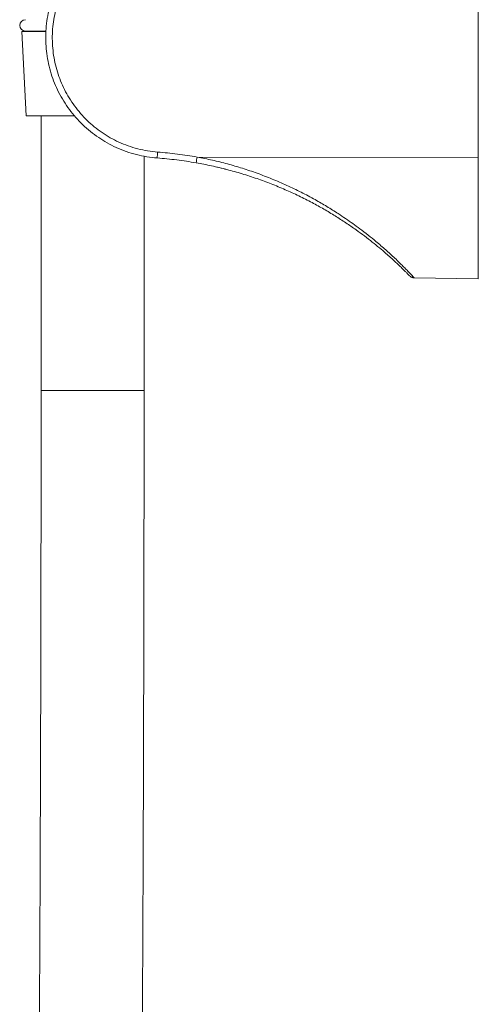
# Model space of a CAD drawing. Units: millimetres. Extents: x -259 to 540, y -488 to 753.
# Drawn here: x -188 to -120, y 133 to 280 of the extents above; entities that cross this region are included whole.
import ezdxf

# ---------------------------------------------------------------- set-up
doc = ezdxf.new("R2010")
doc.units = ezdxf.units.MM

msp = doc.modelspace()

# ---------------------------------------------------------------- linework, layer by layer
at = {"color": 7, "linetype": 'Continuous', "lineweight": 18}
for p, q in [((-119.87, 259.08), (-119.87, 294.87)), ((-188.13, 277.95), (-187.5, 265.35)), ((-188.13, 277.95), (-184.53, 277.95)), ((-187.6, 278), (-184.52, 278)), ((-186.9, 278), (-186.9, 277.95)), ((-187.5, 265.35), (-180.29, 265.35)), ((-185.25, 265.35), (-185.25, 224.28)), ((-169.85, 224.28), (-169.85, 259.3)), ((-161.91, 259.17), (-119.87, 259.08)), ((-119.87, 240.95), (-119.87, 259.08)), ((-129.46, 241.11), (-119.87, 240.95))]:
    msp.add_line(p, q, dxfattribs=at)
at = {"color": 8, "linetype": 'Continuous', "lineweight": 18}
msp.add_line((-185.25, 224.28), (-169.85, 224.28), dxfattribs=at)
at = {"color": 7, "linetype": 'Continuous', "lineweight": 18, "flags": 128}
msp.add_lwpolyline([(-158.97, 257.67), (-158.88, 257.65), (-157.62, 257.34)], dxfattribs=at)
at = {"color": 7, "linetype": 'Continuous', "lineweight": 18}
for centre, radius, start, end in [((-187.6, 278.85), 0.85, 90, 270), ((-143.84, 257.93), 24.07, 175.2825, 177.3799), ((-213.61, 268.04), 52.45, 349.2997, 350.2572)]:
    msp.add_arc(centre, radius, start, end, dxfattribs=at)
for points, knots in [([(-167.88, 259.03), (-168.4, 259.08), (-169.44, 259.18), (-171, 259.51), (-172.53, 259.98), (-174, 260.57), (-175.38, 261.27), (-176.66, 262.06), (-177.89, 262.97), (-179.04, 263.98), (-180.08, 265.08), (-181.03, 266.25), (-181.89, 267.51), (-182.63, 268.84), (-183.26, 270.22), (-183.76, 271.63), (-184.15, 273.11), (-184.42, 274.6), (-184.55, 276.11), (-184.56, 277.62), (-184.45, 279.13), (-184.2, 280.64), (-183.83, 282.11), (-183.34, 283.54), (-182.72, 284.93), (-181.99, 286.27), (-181.16, 287.53), (-180.22, 288.72), (-179.18, 289.84), (-178.05, 290.86), (-176.85, 291.77), (-175.57, 292.58), (-174.22, 293.29), (-172.82, 293.88), (-171.38, 294.34), (-169.91, 294.68), (-168.4, 294.91), (-167.38, 294.96), (-166.87, 294.98)], [0, 0, 0, 0, 0.0285688, 0.0571374, 0.0866341, 0.1161308, 0.1434463, 0.1707618, 0.1988759, 0.2269905, 0.2542398, 0.2814892, 0.3095269, 0.3375643, 0.3647379, 0.3919115, 0.4198695, 0.4478269, 0.4750223, 0.5022175, 0.5302034, 0.5581894, 0.585438, 0.6126864, 0.6407297, 0.6687729, 0.6960037, 0.723234, 0.7512548, 0.779275, 0.8064712, 0.8336669, 0.8616503, 0.8896337, 0.91683, 0.9440263, 0.9720131, 1, 1, 1, 1]), ([(-166.87, 294.05), (-167.34, 294.03), (-168.3, 293.99), (-169.72, 293.77), (-171.11, 293.45), (-172.48, 293.01), (-173.8, 292.45), (-175.07, 291.79), (-176.28, 291.01), (-177.42, 290.15), (-178.48, 289.18), (-179.46, 288.13), (-180.35, 287), (-181.15, 285.8), (-181.83, 284.53), (-182.41, 283.21), (-182.88, 281.84), (-183.23, 280.45), (-183.47, 279.02), (-183.58, 277.59), (-183.57, 276.15), (-183.44, 274.71), (-183.2, 273.3), (-182.83, 271.91), (-182.35, 270.55), (-181.76, 269.24), (-181.06, 267.99), (-180.26, 266.79), (-179.36, 265.67), (-178.37, 264.62), (-177.3, 263.67), (-176.14, 262.81), (-174.92, 262.04), (-173.62, 261.38), (-172.24, 260.82), (-170.8, 260.38), (-169.32, 260.06), (-168.32, 259.96), (-167.83, 259.91)], [0, 0, 0, 0, 0.027467, 0.055034, 0.082601, 0.110069, 0.137567, 0.165164, 0.192762, 0.220261, 0.247846, 0.275528, 0.303212, 0.330796, 0.358445, 0.386192, 0.41394, 0.441589, 0.469203, 0.496916, 0.524628, 0.552243, 0.579822, 0.607498, 0.635174, 0.662753, 0.690371, 0.718087, 0.745802, 0.77342, 0.801057, 0.828794, 0.856529, 0.884164, 0.913066, 0.942083, 0.9711, 1, 1, 1, 1]), ([(-162.06, 258.3), (-163.03, 258.46), (-164.96, 258.78), (-166.91, 258.94), (-167.88, 259.03)], [0, 0, 0, 0, 0.499364, 1, 1, 1, 1]), ([(-167.83, 259.91), (-166.84, 259.82), (-164.85, 259.65), (-162.89, 259.33), (-161.91, 259.17)], [0, 0, 0, 0, 0.499358, 1, 1, 1, 1]), ([(-130.16, 241.42), (-130.17, 241.43), (-130.19, 241.46), (-130.33, 241.6), (-130.56, 241.83), (-130.88, 242.16), (-131.29, 242.56), (-131.78, 243.02), (-132.33, 243.55), (-132.97, 244.13), (-133.73, 244.81), (-134.65, 245.59), (-135.72, 246.46), (-136.89, 247.37), (-138.21, 248.34), (-139.67, 249.34), (-141.28, 250.38), (-142.96, 251.39), (-144.77, 252.39), (-146.7, 253.37), (-148.75, 254.3), (-150.83, 255.17), (-152.98, 255.96), (-155.19, 256.68), (-157.46, 257.32), (-159.75, 257.87), (-161.29, 258.16), (-162.06, 258.3)], [0, 0, 0, 0, 0.0259158, 0.0552219, 0.0845293, 0.114914, 0.145301, 0.1744066, 0.2035151, 0.2334351, 0.2633583, 0.3007647, 0.3381785, 0.3766583, 0.4151442, 0.4594297, 0.5037227, 0.5488627, 0.5940079, 0.6437717, 0.6936075, 0.7434631, 0.7932532, 0.8449116, 0.8966198, 0.9483337, 1, 1, 1, 1]), ([(-130.14, 241.4), (-130.13, 241.4), (-130.13, 241.4), (-130.11, 241.38), (-130.08, 241.36), (-130.04, 241.32), (-129.98, 241.28), (-129.88, 241.22), (-129.75, 241.17), (-129.61, 241.13), (-129.5, 241.12), (-129.46, 241.12)], [0, 0, 0, 0, 0.165475, 0.271166, 0.346185, 0.401891, 0.479618, 0.572632, 0.710962, 0.877452, 1, 1, 1, 1]), ([(-185.25, 224.28), (-185.25, 223.38), (-185.25, 220.78), (-185.25, 216.47), (-185.25, 211.35), (-185.26, 206.23), (-185.26, 201.11), (-185.27, 195.99), (-185.28, 190.88), (-185.29, 185.77), (-185.3, 180.66), (-185.31, 175.55), (-185.33, 170.44), (-185.35, 165.34), (-185.36, 160.24), (-185.38, 155.15), (-185.4, 150.06), (-185.42, 144.97), (-185.45, 139.89), (-185.47, 134.81), (-185.5, 129.74), (-185.53, 124.67), (-185.56, 119.61), (-185.59, 114.55), (-185.62, 109.5), (-185.65, 104.46), (-185.69, 99.42), (-185.72, 94.4), (-185.76, 89.37), (-185.8, 84.67), (-185.82, 81.64), (-185.83, 80.28)], [0, 0, 0, 0, 0.018571, 0.053855, 0.08914, 0.124424, 0.159709, 0.194993, 0.230277, 0.265562, 0.300846, 0.336131, 0.371415, 0.4067, 0.441984, 0.477268, 0.512552, 0.547837, 0.583121, 0.618405, 0.653689, 0.688973, 0.724257, 0.759541, 0.794825, 0.830109, 0.865392, 0.900676, 0.93596, 0.971243, 1, 1, 1, 1]), ([(-170.43, 80.15), (-170.43, 81.03), (-170.41, 83.58), (-170.37, 87.81), (-170.33, 92.83), (-170.3, 97.86), (-170.26, 102.9), (-170.23, 107.95), (-170.2, 113), (-170.17, 118.06), (-170.14, 123.12), (-170.11, 128.19), (-170.08, 133.27), (-170.06, 138.35), (-170.03, 143.43), (-170.01, 148.52), (-169.99, 153.62), (-169.97, 158.72), (-169.95, 163.82), (-169.93, 168.92), (-169.92, 174.03), (-169.91, 179.15), (-169.89, 184.26), (-169.88, 189.38), (-169.87, 194.49), (-169.87, 199.61), (-169.86, 204.74), (-169.85, 209.86), (-169.85, 214.98), (-169.85, 219.79), (-169.85, 222.89), (-169.85, 224.28)], [0, 0, 0, 0, 0.0185706, 0.0538558, 0.0891411, 0.1244262, 0.1597113, 0.1949963, 0.2302811, 0.2655661, 0.300851, 0.3361357, 0.3714203, 0.4067051, 0.4419896, 0.4772743, 0.5125588, 0.5478432, 0.5831277, 0.6184122, 0.6536966, 0.6889809, 0.7242652, 0.7595495, 0.7948339, 0.830118, 0.8654023, 0.9006866, 0.935971, 0.9712553, 1, 1, 1, 1])]:
    msp.add_open_spline(points, degree=3, knots=knots, dxfattribs=at)
at = {"color": 8, "linetype": 'Continuous', "lineweight": 18}
msp.add_open_spline([(-161.91, 259.17), (-161.15, 259.02), (-159.63, 258.72), (-157.37, 258.15), (-155.14, 257.5), (-152.91, 256.75), (-150.7, 255.9), (-148.5, 254.95), (-146.35, 253.92), (-144.35, 252.86), (-142.51, 251.78), (-140.99, 250.83), (-139.7, 249.97), (-138.63, 249.22), (-137.5, 248.39), (-136.34, 247.5), (-135.29, 246.65), (-134.42, 245.91), (-133.71, 245.29), (-133.01, 244.66), (-132.33, 244.03), (-131.69, 243.41), (-131.12, 242.84), (-130.62, 242.34), (-130.21, 241.92), (-129.88, 241.57), (-129.64, 241.31), (-129.5, 241.17), (-129.45, 241.11), (-129.46, 241.12), (-129.46, 241.12)], degree=3, knots=[0, 0, 0, 0, 0.048996, 0.098038, 0.147076, 0.196066, 0.246819, 0.297646, 0.348453, 0.399178, 0.44321, 0.487236, 0.517108, 0.546995, 0.57686, 0.61436, 0.651854, 0.677504, 0.703174, 0.728819, 0.758145, 0.787467, 0.817563, 0.847655, 0.877257, 0.906857, 0.937508, 0.968157, 0.994514, 1, 1, 1, 1], dxfattribs=at)

doc.saveas('drawing.dxf')
